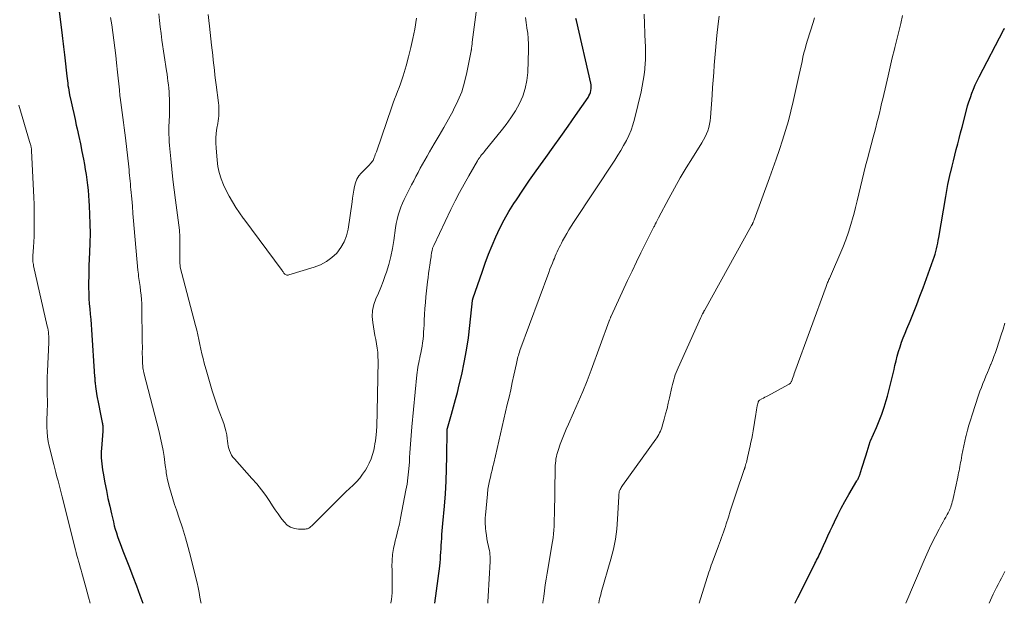
# Model space of a CAD drawing. Units: feet. Extents: x 1945000 to 1950031, y 510000 to 515000.
# Drawn here: x 1945679 to 1945845, y 510000 to 510098 of the extents above; entities that cross this region are included whole.
import ezdxf

# ---------------------------------------------------------------- set-up
doc = ezdxf.new("R2010")
doc.units = ezdxf.units.FT
doc.header["$LTSCALE"] = 100
doc.header["$MEASUREMENT"] = 0
doc.layers.add('CONTOUR INDEX', color=32, linetype='Continuous', lineweight=25)
doc.layers.add('CONTOUR INTERMEDIATE', color=40, linetype='Continuous', lineweight=15)

msp = doc.modelspace()

# ---------------------------------------------------------------- linework, layer by layer
at = {"layer": 'CONTOUR INDEX', "flags": 128}
for points, elevation in [([(1945685.69, 510099.61), (1945686.21, 510095.5), (1945686.27, 510095.04), (1945686.32, 510094.57), (1945686.38, 510094.11), (1945686.44, 510093.64), (1945686.5, 510093.18), (1945686.55, 510092.71), (1945686.6, 510092.25), (1945686.66, 510091.78), (1945686.98, 510088.67), (1945687.03, 510088.28), (1945687.07, 510087.88), (1945687.13, 510087.49), (1945687.18, 510087.09), (1945687.24, 510086.7), (1945687.31, 510086.31), (1945687.38, 510085.91), (1945687.46, 510085.52), (1945687.72, 510084.34), (1945687.93, 510083.36), (1945688.15, 510082.38), (1945688.37, 510081.4), (1945688.58, 510080.41), (1945688.72, 510079.83), (1945689, 510078.55), (1945689.27, 510077.27), (1945689.52, 510075.99), (1945689.77, 510074.71), (1945689.93, 510073.84), (1945690.09, 510072.97), (1945690.23, 510072.11), (1945690.35, 510071.23), (1945690.47, 510070.36), (1945690.56, 510069.48), (1945690.65, 510068.61), (1945690.71, 510067.73), (1945690.76, 510066.85), (1945690.82, 510065.41), (1945690.87, 510063.82), (1945690.89, 510062.22), (1945690.86, 510060.62), (1945690.81, 510059.02), (1945690.71, 510056.81), (1945690.68, 510055.89), (1945690.66, 510054.97), (1945690.65, 510054.05), (1945690.65, 510053.13), (1945690.65, 510053.05), (1945690.68, 510052.17), (1945690.71, 510051.28), (1945690.77, 510050.4), (1945690.85, 510049.52), (1945690.93, 510048.64), (1945691.01, 510047.76), (1945691.08, 510046.88), (1945691.14, 510046), (1945691.66, 510038.13), (1945691.67, 510037.99), (1945691.68, 510037.85), (1945691.69, 510037.72), (1945691.7, 510037.58), (1945691.71, 510037.44), (1945691.72, 510037.3), (1945691.73, 510037.17), (1945691.75, 510037.03), (1945691.81, 510036.5), (1945691.86, 510036.1), (1945691.92, 510035.7), (1945691.98, 510035.3), (1945692.05, 510034.9), (1945692.3, 510033.55), (1945692.41, 510032.97), (1945692.52, 510032.39), (1945692.64, 510031.81), (1945692.76, 510031.23), (1945692.94, 510030.44), (1945692.97, 510030.26), (1945693, 510030.08), (1945693.03, 510029.89), (1945693.04, 510029.71), (1945693.05, 510029.53), (1945693.05, 510029.34), (1945693.05, 510029.16), (1945693.04, 510028.98), (1945692.82, 510026.05), (1945692.79, 510025.53), (1945692.78, 510025.01), (1945692.79, 510024.5), (1945692.82, 510023.98), (1945692.87, 510023.46), (1945692.93, 510022.94), (1945693, 510022.43), (1945693.09, 510021.91), (1945693.39, 510020.28), (1945693.64, 510018.96), (1945693.91, 510017.65), (1945694.2, 510016.35), (1945694.49, 510015.04), (1945694.82, 510013.68), (1945694.97, 510013.06), (1945695.14, 510012.45), (1945695.32, 510011.84), (1945695.51, 510011.23), (1945695.72, 510010.63), (1945695.94, 510010.04), (1945696.16, 510009.44), (1945696.39, 510008.85), (1945697.51, 510006.05), (1945698.12, 510004.5), (1945698.71, 510002.95), (1945699.27, 510001.39), (1945699.75, 510000)], 940), ([(1945748.94, 510000), (1945749.74, 510006.27), (1945749.8, 510006.84), (1945749.86, 510007.42), (1945749.9, 510008), (1945749.94, 510008.58), (1945749.97, 510009.17), (1945750, 510009.75), (1945750.04, 510010.33), (1945750.08, 510010.91), (1945750.08, 510010.97), (1945750.12, 510011.58), (1945750.17, 510012.19), (1945750.22, 510012.8), (1945750.28, 510013.41), (1945750.55, 510016.35), (1945750.71, 510018.43), (1945750.84, 510020.52), (1945750.91, 510022.61), (1945750.95, 510024.7), (1945750.97, 510029.06), (1945750.97, 510029.13), (1945750.99, 510029.25), (1945751, 510029.31), (1945751.01, 510029.37), (1945751.03, 510029.42), (1945751.04, 510029.48), (1945751.73, 510031.81), (1945752.08, 510033.03), (1945752.41, 510034.26), (1945752.73, 510035.49), (1945753.03, 510036.73), (1945753.44, 510038.48), (1945753.87, 510040.53), (1945754.26, 510042.59), (1945754.57, 510044.67), (1945754.83, 510046.75), (1945755.28, 510050.93), (1945755.28, 510051.02), (1945755.3, 510051.14), (1945755.32, 510051.2), (1945755.33, 510051.25), (1945755.35, 510051.31), (1945755.37, 510051.37), (1945756.87, 510055.72), (1945757.41, 510057.22), (1945757.97, 510058.71), (1945758.58, 510060.19), (1945759.2, 510061.66), (1945759.88, 510063.1), (1945760.61, 510064.52), (1945761.4, 510065.9), (1945762.24, 510067.26), (1945762.65, 510067.89), (1945763.74, 510069.53), (1945764.84, 510071.16), (1945765.98, 510072.78), (1945767.13, 510074.38), (1945767.58, 510075), (1945768.86, 510076.75), (1945770.12, 510078.51), (1945771.36, 510080.28), (1945772.6, 510082.06), (1945774.7, 510085.1), (1945774.86, 510085.37), (1945775, 510085.65), (1945775.1, 510085.95), (1945775.18, 510086.26), (1945775.22, 510086.58), (1945775.24, 510086.89), (1945775.21, 510087.21), (1945775.16, 510087.52), (1945772.76, 510098.02), (1945772.67, 510098.41)], 940), ([(1945833.47, 510060.11), (1945833.57, 510060.58), (1945833.66, 510061.05), (1945833.75, 510061.53), (1945834.92, 510068.44), (1945835.1, 510069.45), (1945835.29, 510070.46), (1945835.5, 510071.46), (1945835.73, 510072.46), (1945835.75, 510072.57), (1945835.97, 510073.52), (1945836.2, 510074.46), (1945836.44, 510075.4), (1945836.68, 510076.34), (1945836.93, 510077.28), (1945837.18, 510078.22), (1945837.42, 510079.16), (1945837.67, 510080.1), (1945838.4, 510082.95), (1945838.6, 510083.67), (1945838.82, 510084.39), (1945839.05, 510085.11), (1945839.3, 510085.81), (1945839.57, 510086.51), (1945839.86, 510087.21), (1945840.18, 510087.89), (1945840.51, 510088.56), (1945844.63, 510096.43), (1945844.72, 510096.59), (1945844.8, 510096.76)], 960), ([(1945809.56, 510000), (1945809.58, 510000.06), (1945810.02, 510000.97), (1945812.75, 510006.41), (1945812.89, 510006.69), (1945813.04, 510006.98), (1945813.18, 510007.27), (1945813.33, 510007.56), (1945813.47, 510007.84), (1945813.61, 510008.13), (1945813.75, 510008.42), (1945813.88, 510008.72), (1945814.35, 510009.75), (1945814.71, 510010.56), (1945815.08, 510011.36), (1945815.45, 510012.17), (1945815.83, 510012.97), (1945816.17, 510013.71), (1945816.74, 510014.87), (1945817.33, 510016.02), (1945817.95, 510017.15), (1945818.59, 510018.28), (1945819.95, 510020.59), (1945820.03, 510020.71), (1945820.1, 510020.83), (1945820.16, 510020.96), (1945820.23, 510021.09), (1945820.29, 510021.21), (1945820.35, 510021.34), (1945820.4, 510021.48), (1945820.45, 510021.61), (1945820.81, 510022.73), (1945821.03, 510023.43), (1945821.25, 510024.12), (1945821.47, 510024.82), (1945821.68, 510025.52), (1945822.18, 510027.21), (1945822.22, 510027.32), (1945823.24, 510029.57), (1945823.71, 510030.69), (1945824.15, 510031.82), (1945824.54, 510032.98), (1945824.89, 510034.14), (1945825.1, 510034.87), (1945825.4, 510035.99), (1945825.69, 510037.1), (1945825.96, 510038.22), (1945826.22, 510039.35), (1945826.36, 510040.01), (1945826.55, 510040.8), (1945826.76, 510041.59), (1945826.98, 510042.37), (1945827.23, 510043.15), (1945827.49, 510043.92), (1945827.77, 510044.68), (1945828.07, 510045.44), (1945828.37, 510046.19), (1945828.9, 510047.46), (1945829.47, 510048.85), (1945830.03, 510050.25), (1945830.56, 510051.65), (1945831.09, 510053.06), (1945832.81, 510057.8), (1945832.96, 510058.25), (1945833.11, 510058.71), (1945833.24, 510059.17), (1945833.36, 510059.64), (1945833.47, 510060.11)], 960)]:
    msp.add_lwpolyline(points, dxfattribs=dict(at, elevation=elevation))
at = {"layer": 'CONTOUR INTERMEDIATE', "flags": 128}
for points, elevation in [([(1945702.48, 510099.17), (1945702.58, 510098.07), (1945702.7, 510096.96), (1945702.84, 510095.86), (1945703, 510094.76), (1945703.77, 510089.6), (1945703.85, 510089.01), (1945703.93, 510088.42), (1945704.01, 510087.83), (1945704.09, 510087.24), (1945704.15, 510086.65), (1945704.2, 510086.06), (1945704.23, 510085.46), (1945704.24, 510084.87), (1945704.26, 510082.67), (1945704.26, 510082.36), (1945704.25, 510082.05), (1945704.24, 510081.73), (1945704.22, 510081.42), (1945704.2, 510081.11), (1945704.18, 510080.8), (1945704.17, 510080.49), (1945704.17, 510080.17), (1945704.16, 510079.53), (1945704.17, 510078.9), (1945704.19, 510078.27), (1945704.23, 510077.64), (1945704.28, 510077.01), (1945704.49, 510074.77), (1945704.67, 510073.03), (1945704.85, 510071.28), (1945705.06, 510069.54), (1945705.27, 510067.8), (1945705.92, 510062.76), (1945705.93, 510062.63), (1945705.95, 510062.51), (1945705.96, 510062.39), (1945705.97, 510062.26), (1945705.99, 510062.14), (1945705.99, 510062.02), (1945706, 510061.89), (1945706, 510061.77), (1945705.98, 510058.93), (1945705.98, 510058.54), (1945705.99, 510058.15), (1945706, 510057.76), (1945706.02, 510057.37), (1945706.05, 510056.64), (1945706.05, 510056.62), (1945706.06, 510056.6), (1945706.06, 510056.57), (1945706.07, 510056.55), (1945708.64, 510046.72), (1945708.84, 510045.93), (1945709.03, 510045.15), (1945709.21, 510044.36), (1945709.38, 510043.56), (1945709.55, 510042.77), (1945709.72, 510041.98), (1945709.92, 510041.19), (1945710.12, 510040.41), (1945710.54, 510038.86), (1945710.97, 510037.31), (1945711.44, 510035.77), (1945711.95, 510034.24), (1945712.48, 510032.72), (1945713.4, 510030.22), (1945713.6, 510029.61), (1945713.76, 510028.99), (1945713.89, 510028.36), (1945713.98, 510027.73), (1945714.03, 510027.27), (1945714.09, 510026.86), (1945714.16, 510026.46), (1945714.26, 510026.07), (1945714.38, 510025.68), (1945714.53, 510025.3), (1945714.71, 510024.94), (1945714.94, 510024.61), (1945715.19, 510024.29), (1945718.14, 510021.01), (1945718.95, 510020.07), (1945719.72, 510019.11), (1945720.45, 510018.12), (1945721.15, 510017.1), (1945721.62, 510016.39), (1945722.07, 510015.72), (1945722.53, 510015.05), (1945723.01, 510014.4), (1945723.49, 510013.75), (1945723.55, 510013.68), (1945724.06, 510013.17), (1945724.63, 510012.79), (1945725.29, 510012.57), (1945726, 510012.47), (1945727.08, 510012.48), (1945727.29, 510012.5), (1945727.5, 510012.55), (1945727.69, 510012.65), (1945727.88, 510012.77), (1945728.05, 510012.91), (1945728.22, 510013.06), (1945728.38, 510013.21), (1945728.54, 510013.37), (1945732.76, 510017.57), (1945733.35, 510018.15), (1945733.95, 510018.73), (1945734.55, 510019.3), (1945735.16, 510019.87), (1945735.74, 510020.45), (1945736.28, 510021.07), (1945736.77, 510021.72), (1945737.23, 510022.41), (1945737.51, 510022.88), (1945737.88, 510023.57), (1945738.2, 510024.28), (1945738.45, 510025.02), (1945738.64, 510025.78), (1945738.76, 510026.37), (1945738.85, 510026.85), (1945738.93, 510027.34), (1945738.99, 510027.83), (1945739.04, 510028.32), (1945739.08, 510028.97), (1945739.14, 510029.78), (1945739.18, 510030.6), (1945739.21, 510031.41), (1945739.23, 510032.23), (1945739.36, 510040.79), (1945739.34, 510041.51), (1945739.31, 510042.23), (1945739.22, 510042.94), (1945739.11, 510043.66), (1945738.98, 510044.36), (1945738.85, 510045.07), (1945738.72, 510045.78), (1945738.59, 510046.49), (1945738.46, 510047.22), (1945738.38, 510048.25), (1945738.42, 510049.26), (1945738.64, 510050.24), (1945739, 510051.21), (1945739.43, 510052.17), (1945739.85, 510053.14), (1945740.22, 510054.13), (1945740.58, 510055.13), (1945740.78, 510055.72), (1945741.18, 510057.02), (1945741.52, 510058.34), (1945741.8, 510059.68), (1945742.02, 510061.02), (1945742.31, 510063.19), (1945742.43, 510063.9), (1945742.57, 510064.59), (1945742.75, 510065.28), (1945742.96, 510065.96), (1945743.2, 510066.63), (1945743.46, 510067.29), (1945743.76, 510067.94), (1945744.07, 510068.58), (1945745.02, 510070.39), (1945745.39, 510071.09), (1945745.75, 510071.79), (1945746.11, 510072.48), (1945746.48, 510073.18), (1945746.85, 510073.88), (1945747.22, 510074.57), (1945747.61, 510075.25), (1945748.01, 510075.93), (1945748.83, 510077.32), (1945749.63, 510078.69), (1945750.43, 510080.07), (1945751.21, 510081.46), (1945751.98, 510082.85), (1945752.07, 510083.02), (1945752.8, 510084.52), (1945753.44, 510086.06), (1945753.93, 510087.66), (1945754.33, 510089.29), (1945755.04, 510092.96), (1945755.05, 510093.02), (1945755.06, 510093.08), (1945755.07, 510093.13), (1945755.07, 510093.19), (1945755.08, 510093.25), (1945755.08, 510093.3), (1945755.09, 510093.36), (1945755.1, 510093.42), (1945755.13, 510093.66), (1945755.15, 510093.84), (1945755.18, 510094.02), (1945755.2, 510094.2), (1945755.22, 510094.38), (1945756, 510100.27)], 932), ([(1945694.34, 510098.57), (1945694.53, 510097.3), (1945694.72, 510096.02), (1945694.89, 510094.74), (1945695.06, 510093.46), (1945695.21, 510092.18), (1945695.35, 510090.9), (1945695.5, 510089.36), (1945695.61, 510088.36), (1945695.71, 510087.37), (1945695.82, 510086.38), (1945695.93, 510085.39), (1945695.96, 510085.11), (1945696.06, 510084.26), (1945696.17, 510083.41), (1945696.28, 510082.56), (1945696.4, 510081.71), (1945696.52, 510080.86), (1945696.63, 510080.01), (1945696.74, 510079.15), (1945696.84, 510078.3), (1945697.4, 510073.41), (1945697.45, 510072.93), (1945697.5, 510072.46), (1945697.55, 510071.98), (1945697.59, 510071.5), (1945697.64, 510071.03), (1945697.68, 510070.55), (1945697.72, 510070.07), (1945697.76, 510069.59), (1945697.9, 510068.06), (1945698.01, 510066.81), (1945698.12, 510065.57), (1945698.23, 510064.32), (1945698.34, 510063.07), (1945698.95, 510056.04), (1945698.98, 510055.69), (1945699.02, 510055.35), (1945699.06, 510055), (1945699.11, 510054.66), (1945699.16, 510054.32), (1945699.21, 510053.98), (1945699.26, 510053.63), (1945699.31, 510053.29), (1945699.41, 510052.55), (1945699.49, 510051.84), (1945699.56, 510051.13), (1945699.6, 510050.41), (1945699.63, 510049.7), (1945699.69, 510044.22), (1945699.69, 510043.76), (1945699.7, 510043.29), (1945699.7, 510042.83), (1945699.69, 510042.37), (1945699.69, 510041.91), (1945699.7, 510041.45), (1945699.72, 510040.99), (1945699.74, 510040.52), (1945699.78, 510039.79), (1945699.79, 510039.66), (1945699.8, 510039.53), (1945699.82, 510039.4), (1945699.84, 510039.27), (1945699.87, 510039.14), (1945699.89, 510039.01), (1945699.92, 510038.88), (1945699.95, 510038.76), (1945702.52, 510028.83), (1945702.77, 510027.8), (1945702.99, 510026.77), (1945703.18, 510025.73), (1945703.35, 510024.68), (1945703.56, 510023.19), (1945703.6, 510022.89), (1945703.64, 510022.58), (1945703.68, 510022.28), (1945703.71, 510021.97), (1945703.75, 510021.66), (1945703.8, 510021.36), (1945703.87, 510021.06), (1945703.94, 510020.76), (1945704.29, 510019.46), (1945704.55, 510018.52), (1945704.83, 510017.58), (1945705.12, 510016.64), (1945705.43, 510015.71), (1945705.91, 510014.31), (1945706.45, 510012.67), (1945706.96, 510011.03), (1945707.42, 510009.37), (1945707.86, 510007.7), (1945708.71, 510004.26), (1945708.9, 510003.46), (1945709.08, 510002.65), (1945709.24, 510001.83), (1945709.39, 510001.01), (1945709.54, 510000.2), (1945709.59, 510000)], 936), ([(1945710.78, 510099.05), (1945710.88, 510098.07), (1945710.99, 510097.08), (1945711.35, 510093.89), (1945711.44, 510093.05), (1945711.53, 510092.21), (1945711.63, 510091.38), (1945711.72, 510090.54), (1945711.82, 510089.7), (1945711.92, 510088.87), (1945712.03, 510088.03), (1945712.13, 510087.2), (1945712.52, 510084.2), (1945712.56, 510083.77), (1945712.59, 510083.33), (1945712.59, 510082.89), (1945712.58, 510082.45), (1945712.55, 510082.01), (1945712.51, 510081.58), (1945712.45, 510081.14), (1945712.39, 510080.7), (1945712.25, 510079.92), (1945712.14, 510079.09), (1945712.08, 510078.26), (1945712.07, 510077.43), (1945712.11, 510076.6), (1945712.27, 510074.57), (1945712.41, 510073.5), (1945712.62, 510072.45), (1945712.95, 510071.42), (1945713.34, 510070.41), (1945713.81, 510069.43), (1945714.31, 510068.47), (1945714.87, 510067.53), (1945715.45, 510066.61), (1945716.68, 510064.78), (1945716.75, 510064.68), (1945723.23, 510055.96), (1945723.31, 510055.86), (1945723.38, 510055.75), (1945723.46, 510055.65), (1945723.53, 510055.55), (1945723.61, 510055.45), (1945723.7, 510055.37), (1945723.8, 510055.3), (1945723.9, 510055.25), (1945724.02, 510055.22), (1945724.13, 510055.21), (1945724.25, 510055.21), (1945724.37, 510055.24), (1945728.63, 510056.54), (1945729.69, 510056.96), (1945730.69, 510057.48), (1945731.59, 510058.16), (1945732.42, 510058.93), (1945733.11, 510059.83), (1945733.68, 510060.79), (1945734.06, 510061.84), (1945734.32, 510062.94), (1945734.99, 510067.52), (1945735.08, 510068.17), (1945735.18, 510068.83), (1945735.29, 510069.48), (1945735.4, 510070.14), (1945735.56, 510070.76), (1945735.8, 510071.35), (1945736.13, 510071.89), (1945736.54, 510072.39), (1945737.96, 510073.84), (1945738.04, 510073.93), (1945738.11, 510074.01), (1945738.19, 510074.09), (1945738.27, 510074.17), (1945738.4, 510074.32), (1945738.48, 510074.44), (1945738.52, 510074.51), (1945738.71, 510074.99), (1945738.81, 510075.24), (1945738.9, 510075.48), (1945738.99, 510075.73), (1945739.08, 510075.97), (1945741.68, 510083.51), (1945741.91, 510084.17), (1945742.15, 510084.82), (1945742.4, 510085.47), (1945742.66, 510086.12), (1945742.92, 510086.76), (1945743.16, 510087.41), (1945743.38, 510088.07), (1945743.59, 510088.74), (1945744.09, 510090.44), (1945744.51, 510091.96), (1945744.9, 510093.5), (1945745.24, 510095.04), (1945745.53, 510096.6), (1945745.85, 510098.42)], 928), ([(1945741.52, 510000), (1945741.54, 510000.09), (1945741.63, 510000.64), (1945741.69, 510001.19), (1945741.73, 510001.74), (1945741.74, 510002.3), (1945741.75, 510002.68), (1945741.75, 510003.43), (1945741.74, 510004.18), (1945741.73, 510004.93), (1945741.72, 510005.68), (1945741.71, 510006.21), (1945741.73, 510007.22), (1945741.81, 510008.22), (1945741.97, 510009.21), (1945742.19, 510010.2), (1945742.21, 510010.26), (1945742.47, 510011.27), (1945742.72, 510012.29), (1945742.95, 510013.31), (1945743.16, 510014.34), (1945744.06, 510019.03), (1945744.24, 510020.06), (1945744.39, 510021.1), (1945744.5, 510022.14), (1945744.59, 510023.19), (1945744.63, 510023.82), (1945744.67, 510024.55), (1945744.72, 510025.29), (1945744.77, 510026.02), (1945744.82, 510026.76), (1945744.87, 510027.49), (1945744.92, 510028.22), (1945744.99, 510028.96), (1945745.05, 510029.69), (1945745.89, 510038.44), (1945745.94, 510038.85), (1945745.99, 510039.26), (1945746.05, 510039.66), (1945746.12, 510040.07), (1945746.2, 510040.47), (1945746.28, 510040.87), (1945746.37, 510041.27), (1945746.46, 510041.67), (1945746.55, 510042.09), (1945746.68, 510042.67), (1945746.79, 510043.26), (1945746.87, 510043.84), (1945746.94, 510044.43), (1945746.99, 510045.03), (1945747.03, 510045.62), (1945747.07, 510046.21), (1945747.1, 510046.81), (1945747.14, 510047.61), (1945747.19, 510048.6), (1945747.25, 510049.59), (1945747.34, 510050.59), (1945747.43, 510051.58), (1945747.7, 510054.08), (1945747.78, 510054.79), (1945747.87, 510055.49), (1945747.96, 510056.2), (1945748.06, 510056.9), (1945748.19, 510057.72), (1945748.23, 510058.01), (1945748.28, 510058.3), (1945748.33, 510058.59), (1945748.37, 510058.88), (1945748.43, 510059.19), (1945748.45, 510059.33), (1945748.48, 510059.46), (1945748.51, 510059.59), (1945748.55, 510059.72), (1945748.59, 510059.84), (1945748.63, 510059.97), (1945748.68, 510060.09), (1945748.74, 510060.21), (1945751.64, 510066.25), (1945752.35, 510067.68), (1945753.08, 510069.1), (1945753.84, 510070.5), (1945754.62, 510071.89), (1945756.11, 510074.45), (1945756.17, 510074.55), (1945756.23, 510074.64), (1945756.29, 510074.74), (1945756.35, 510074.83), (1945756.42, 510074.93), (1945756.49, 510075.02), (1945756.55, 510075.11), (1945756.62, 510075.2), (1945756.79, 510075.42), (1945756.95, 510075.62), (1945757.1, 510075.81), (1945757.26, 510076.01), (1945757.42, 510076.2), (1945760.09, 510079.46), (1945760.94, 510080.56), (1945761.74, 510081.69), (1945762.47, 510082.87), (1945763.16, 510084.08), (1945763.72, 510085.33), (1945764.15, 510086.62), (1945764.41, 510087.96), (1945764.55, 510089.32), (1945764.66, 510093.19), (1945764.67, 510094.09), (1945764.63, 510094.99), (1945764.55, 510095.89), (1945764.43, 510096.78), (1945764.42, 510096.82), (1945764.3, 510097.69), (1945764.2, 510098.57)], 936), ([(1945757.84, 510000), (1945757.86, 510000.23), (1945757.92, 510001.19), (1945758.22, 510007.02), (1945758.23, 510007.25), (1945758.23, 510007.47), (1945758.23, 510007.7), (1945758.22, 510007.92), (1945758.2, 510008.15), (1945758.18, 510008.37), (1945758.15, 510008.59), (1945758.11, 510008.81), (1945757.8, 510010.27), (1945757.69, 510010.87), (1945757.59, 510011.46), (1945757.51, 510012.06), (1945757.46, 510012.66), (1945757.44, 510012.89), (1945757.41, 510013.38), (1945757.4, 510013.87), (1945757.42, 510014.36), (1945757.45, 510014.85), (1945757.76, 510018.36), (1945757.79, 510018.64), (1945757.82, 510018.92), (1945757.86, 510019.2), (1945757.91, 510019.48), (1945757.96, 510019.76), (1945758.01, 510020.03), (1945758.07, 510020.31), (1945758.13, 510020.58), (1945758.28, 510021.22), (1945758.42, 510021.81), (1945758.56, 510022.4), (1945758.7, 510022.99), (1945758.84, 510023.59), (1945761.12, 510033.44), (1945761.41, 510034.68), (1945761.69, 510035.92), (1945761.96, 510037.16), (1945762.23, 510038.4), (1945762.64, 510040.33), (1945762.7, 510040.61), (1945762.76, 510040.89), (1945762.83, 510041.16), (1945762.9, 510041.44), (1945762.98, 510041.71), (1945763.06, 510041.98), (1945763.15, 510042.25), (1945763.24, 510042.52), (1945768.09, 510055.67), (1945768.29, 510056.19), (1945768.49, 510056.72), (1945768.7, 510057.23), (1945768.92, 510057.75), (1945769.04, 510058.03), (1945769.2, 510058.41), (1945769.36, 510058.78), (1945769.53, 510059.14), (1945769.7, 510059.51), (1945769.87, 510059.88), (1945770.05, 510060.24), (1945770.24, 510060.6), (1945770.43, 510060.96), (1945770.75, 510061.55), (1945771.12, 510062.19), (1945771.49, 510062.83), (1945771.88, 510063.46), (1945772.28, 510064.09), (1945779.19, 510074.56), (1945779.71, 510075.37), (1945780.21, 510076.19), (1945780.7, 510077.02), (1945781.16, 510077.86), (1945781.58, 510078.72), (1945781.96, 510079.59), (1945782.27, 510080.5), (1945782.53, 510081.42), (1945783.64, 510086.07), (1945783.84, 510087.01), (1945784.01, 510087.95), (1945784.14, 510088.9), (1945784.24, 510089.85), (1945784.32, 510090.92), (1945784.35, 510091.34), (1945784.36, 510091.77), (1945784.37, 510092.19), (1945784.37, 510092.62), (1945784.37, 510093.04), (1945784.36, 510093.47), (1945784.35, 510093.89), (1945784.34, 510094.31), (1945784.18, 510099.1)], 944), ([(1945767.09, 510000), (1945767.11, 510000.13), (1945767.24, 510001.12), (1945767.37, 510002.1), (1945767.51, 510003.09), (1945767.66, 510004.07), (1945767.82, 510005.06), (1945767.98, 510006.04), (1945768.64, 510009.76), (1945768.74, 510010.39), (1945768.83, 510011.03), (1945768.89, 510011.67), (1945768.94, 510012.31), (1945768.98, 510012.95), (1945769.01, 510013.59), (1945769.03, 510014.23), (1945769.04, 510014.87), (1945769.19, 510022.84), (1945769.2, 510023.21), (1945769.22, 510023.58), (1945769.26, 510023.94), (1945769.31, 510024.31), (1945769.38, 510024.67), (1945769.46, 510025.03), (1945769.56, 510025.38), (1945769.67, 510025.73), (1945770.03, 510026.77), (1945770.34, 510027.63), (1945770.67, 510028.48), (1945771.03, 510029.32), (1945771.4, 510030.16), (1945772.26, 510032.04), (1945773.06, 510033.81), (1945773.82, 510035.61), (1945774.54, 510037.41), (1945775.24, 510039.23), (1945778.28, 510047.54), (1945778.29, 510047.56), (1945778.3, 510047.58), (1945778.31, 510047.61), (1945778.32, 510047.63), (1945778.35, 510047.72), (1945778.35, 510047.74), (1945778.36, 510047.77), (1945778.37, 510047.79), (1945778.38, 510047.81), (1945778.43, 510047.94), (1945778.47, 510048.03), (1945778.5, 510048.12), (1945778.54, 510048.2), (1945778.58, 510048.29), (1945781.37, 510054.29), (1945782.11, 510055.86), (1945782.85, 510057.42), (1945783.62, 510058.97), (1945784.39, 510060.52), (1945785.8, 510063.32), (1945785.88, 510063.46), (1945785.95, 510063.61), (1945786.03, 510063.76), (1945786.1, 510063.9), (1945786.14, 510063.98), (1945786.2, 510064.09), (1945786.25, 510064.19), (1945786.31, 510064.3), (1945786.36, 510064.41), (1945786.41, 510064.52), (1945786.47, 510064.63), (1945786.53, 510064.74), (1945786.58, 510064.85), (1945788.32, 510068.12), (1945789.26, 510069.85), (1945790.23, 510071.57), (1945791.24, 510073.26), (1945792.27, 510074.94), (1945793.86, 510077.46), (1945794.15, 510077.95), (1945794.41, 510078.45), (1945794.64, 510078.96), (1945794.85, 510079.48), (1945795.02, 510080.03), (1945795.16, 510080.58), (1945795.25, 510081.14), (1945795.32, 510081.7), (1945795.59, 510085.51), (1945795.68, 510086.77), (1945795.77, 510088.02), (1945795.86, 510089.27), (1945795.94, 510090.52), (1945796.04, 510091.77), (1945796.14, 510093.02), (1945796.26, 510094.27), (1945796.39, 510095.52), (1945796.61, 510097.51), (1945796.78, 510098.76)], 948), ([(1945776.5, 510000), (1945776.51, 510000.07), (1945776.58, 510000.42), (1945776.66, 510000.76), (1945776.75, 510001.11), (1945776.84, 510001.45), (1945776.93, 510001.79), (1945778.55, 510007.42), (1945778.97, 510009.08), (1945779.31, 510010.77), (1945779.53, 510012.47), (1945779.68, 510014.18), (1945779.88, 510017.99), (1945779.88, 510018.13), (1945779.89, 510018.27), (1945779.91, 510018.41), (1945779.92, 510018.55), (1945779.92, 510018.6), (1945779.94, 510018.71), (1945779.97, 510018.82), (1945780.01, 510018.93), (1945780.05, 510019.03), (1945780.12, 510019.16), (1945780.2, 510019.32), (1945780.3, 510019.48), (1945780.4, 510019.64), (1945780.5, 510019.79), (1945786.13, 510027.6), (1945786.3, 510027.85), (1945786.47, 510028.11), (1945786.62, 510028.38), (1945786.76, 510028.65), (1945786.89, 510028.94), (1945787, 510029.22), (1945787.1, 510029.51), (1945787.19, 510029.8), (1945787.53, 510031), (1945787.77, 510031.89), (1945788, 510032.79), (1945788.22, 510033.69), (1945788.43, 510034.59), (1945788.82, 510036.38), (1945788.91, 510036.8), (1945789.02, 510037.21), (1945789.13, 510037.62), (1945789.25, 510038.03), (1945789.38, 510038.43), (1945789.53, 510038.83), (1945789.68, 510039.23), (1945789.85, 510039.62), (1945793.7, 510048.07), (1945793.76, 510048.19), (1945793.81, 510048.32), (1945793.87, 510048.45), (1945793.93, 510048.57), (1945793.98, 510048.68), (1945794.02, 510048.75), (1945794.06, 510048.83), (1945794.09, 510048.9), (1945794.13, 510048.97), (1945794.17, 510049.04), (1945794.21, 510049.12), (1945794.25, 510049.19), (1945794.29, 510049.26), (1945802.24, 510063.57), (1945802.27, 510063.63), (1945802.3, 510063.69), (1945802.34, 510063.75), (1945802.37, 510063.81), (1945802.4, 510063.87), (1945802.43, 510063.93), (1945802.45, 510063.99), (1945802.48, 510064.05), (1945802.51, 510064.12), (1945802.55, 510064.22), (1945802.59, 510064.32), (1945802.63, 510064.42), (1945802.67, 510064.52), (1945805.24, 510071.55), (1945805.81, 510073.14), (1945806.38, 510074.73), (1945806.92, 510076.33), (1945807.45, 510077.93), (1945807.95, 510079.54), (1945808.42, 510081.16), (1945808.85, 510082.79), (1945809.24, 510084.43), (1945810.25, 510088.96), (1945810.41, 510089.68), (1945810.57, 510090.4), (1945810.73, 510091.13), (1945810.88, 510091.85), (1945811.05, 510092.58), (1945811.23, 510093.3), (1945811.43, 510094.01), (1945811.64, 510094.72), (1945812.58, 510097.72), (1945812.83, 510098.52)], 952), ([(1945793.43, 510000), (1945795.06, 510005.25), (1945795.18, 510005.64), (1945795.31, 510006.02), (1945795.45, 510006.41), (1945795.58, 510006.79), (1945796.66, 510009.65), (1945796.83, 510010.12), (1945797, 510010.58), (1945797.18, 510011.05), (1945797.34, 510011.51), (1945797.51, 510011.98), (1945797.67, 510012.45), (1945797.83, 510012.92), (1945797.98, 510013.39), (1945798.32, 510014.48), (1945798.64, 510015.49), (1945798.97, 510016.5), (1945799.31, 510017.51), (1945799.65, 510018.52), (1945801.01, 510022.53), (1945801.03, 510022.59), (1945801.05, 510022.65), (1945801.07, 510022.71), (1945801.09, 510022.77), (1945801.11, 510022.83), (1945801.13, 510022.89), (1945801.14, 510022.95), (1945801.16, 510023.01), (1945801.28, 510023.44), (1945801.35, 510023.71), (1945801.43, 510023.98), (1945801.49, 510024.26), (1945801.56, 510024.54), (1945801.99, 510026.48), (1945802.13, 510027.1), (1945802.26, 510027.73), (1945802.38, 510028.36), (1945802.49, 510028.99), (1945802.95, 510031.81), (1945803.01, 510032.16), (1945803.08, 510032.52), (1945803.14, 510032.87), (1945803.2, 510033.22), (1945803.32, 510033.8), (1945803.33, 510033.86), (1945803.35, 510033.91), (1945803.37, 510033.96), (1945803.4, 510034.01), (1945803.44, 510034.06), (1945803.48, 510034.1), (1945803.53, 510034.13), (1945803.57, 510034.17), (1945803.97, 510034.38), (1945804.22, 510034.52), (1945804.47, 510034.66), (1945804.72, 510034.79), (1945804.97, 510034.93), (1945808.45, 510036.79), (1945808.54, 510036.84), (1945808.63, 510036.9), (1945808.71, 510036.98), (1945808.78, 510037.05), (1945808.85, 510037.14), (1945808.9, 510037.23), (1945808.95, 510037.33), (1945808.99, 510037.43), (1945809.12, 510037.8), (1945809.22, 510038.09), (1945809.32, 510038.39), (1945809.42, 510038.68), (1945809.53, 510038.96), (1945814.76, 510053.29), (1945814.82, 510053.46), (1945814.89, 510053.63), (1945814.96, 510053.8), (1945815.03, 510053.96), (1945815.1, 510054.13), (1945815.18, 510054.3), (1945815.25, 510054.46), (1945815.32, 510054.63), (1945817.57, 510059.87), (1945818.08, 510061.14), (1945818.55, 510062.43), (1945818.96, 510063.74), (1945819.33, 510065.06), (1945819.42, 510065.39), (1945819.71, 510066.56), (1945820, 510067.73), (1945820.29, 510068.91), (1945820.56, 510070.08), (1945820.84, 510071.26), (1945821.13, 510072.43), (1945821.43, 510073.6), (1945821.73, 510074.77), (1945822.72, 510078.43), (1945822.93, 510079.23), (1945823.14, 510080.03), (1945823.34, 510080.84), (1945823.54, 510081.64), (1945823.74, 510082.45), (1945823.93, 510083.25), (1945824.12, 510084.06), (1945824.31, 510084.87), (1945824.86, 510087.27), (1945825.2, 510088.76), (1945825.55, 510090.25), (1945825.91, 510091.74), (1945826.27, 510093.22), (1945826.34, 510093.52), (1945826.67, 510094.86), (1945827, 510096.2), (1945827.33, 510097.53), (1945827.66, 510098.87)], 956), ([(1945678.9, 510083.81), (1945680.72, 510077.71), (1945680.77, 510077.54), (1945680.82, 510077.38), (1945680.86, 510077.21), (1945680.9, 510077.05), (1945680.94, 510076.89), (1945680.96, 510076.8), (1945680.98, 510076.71), (1945681, 510076.62), (1945681.01, 510076.53), (1945681.03, 510076.44), (1945681.04, 510076.35), (1945681.04, 510076.26), (1945681.05, 510076.17), (1945681.42, 510068.26), (1945681.46, 510067.17), (1945681.49, 510066.08), (1945681.51, 510064.99), (1945681.51, 510063.9), (1945681.51, 510063.57), (1945681.49, 510062.65), (1945681.46, 510061.73), (1945681.42, 510060.81), (1945681.36, 510059.89), (1945681.26, 510058.46), (1945681.25, 510058.25), (1945681.24, 510058.04), (1945681.25, 510057.84), (1945681.26, 510057.63), (1945681.28, 510057.42), (1945681.31, 510057.21), (1945681.35, 510057.01), (1945681.39, 510056.8), (1945683.7, 510046.65), (1945683.77, 510046.31), (1945683.83, 510045.96), (1945683.88, 510045.62), (1945683.91, 510045.27), (1945683.94, 510044.93), (1945683.95, 510044.58), (1945683.95, 510044.23), (1945683.94, 510043.89), (1945683.73, 510039.03), (1945683.69, 510038.05), (1945683.67, 510037.06), (1945683.67, 510036.07), (1945683.69, 510035.09), (1945683.71, 510034.04), (1945683.72, 510033.58), (1945683.71, 510033.12), (1945683.7, 510032.66), (1945683.68, 510032.2), (1945683.66, 510031.74), (1945683.64, 510031.28), (1945683.63, 510030.82), (1945683.62, 510030.36), (1945683.62, 510029.65), (1945683.65, 510028.84), (1945683.72, 510028.03), (1945683.85, 510027.23), (1945684.01, 510026.44), (1945684.78, 510023.34), (1945684.95, 510022.66), (1945685.13, 510021.98), (1945685.31, 510021.3), (1945685.5, 510020.62), (1945685.69, 510019.95), (1945685.87, 510019.27), (1945686.05, 510018.59), (1945686.22, 510017.9), (1945688.43, 510009.01), (1945688.55, 510008.52), (1945688.68, 510008.03), (1945688.81, 510007.55), (1945688.95, 510007.06), (1945689.09, 510006.58), (1945689.23, 510006.09), (1945689.37, 510005.6), (1945689.5, 510005.12), (1945690.17, 510002.72), (1945690.63, 510001.03), (1945690.91, 510000)], 944), ([(1945828.19, 510000), (1945831.26, 510007.24), (1945831.71, 510008.28), (1945832.19, 510009.3), (1945832.69, 510010.32), (1945833.2, 510011.32), (1945833.82, 510012.48), (1945834.05, 510012.9), (1945834.27, 510013.31), (1945834.5, 510013.72), (1945834.72, 510014.14), (1945834.92, 510014.49), (1945835.05, 510014.72), (1945835.17, 510014.96), (1945835.3, 510015.2), (1945835.42, 510015.44), (1945835.53, 510015.68), (1945835.64, 510015.93), (1945835.74, 510016.18), (1945835.83, 510016.43), (1945835.84, 510016.48), (1945835.93, 510016.76), (1945836.01, 510017.05), (1945836.08, 510017.33), (1945836.15, 510017.62), (1945836.93, 510021.24), (1945837, 510021.59), (1945837.08, 510021.94), (1945837.15, 510022.29), (1945837.22, 510022.64), (1945837.29, 510022.99), (1945837.36, 510023.34), (1945837.42, 510023.69), (1945837.48, 510024.04), (1945837.64, 510024.91), (1945837.79, 510025.7), (1945837.95, 510026.48), (1945838.12, 510027.26), (1945838.3, 510028.04), (1945838.35, 510028.23), (1945838.57, 510029.1), (1945838.81, 510029.97), (1945839.07, 510030.83), (1945839.34, 510031.68), (1945840.45, 510035.03), (1945840.67, 510035.67), (1945840.91, 510036.32), (1945841.16, 510036.95), (1945841.42, 510037.58), (1945841.68, 510038.21), (1945841.95, 510038.84), (1945842.21, 510039.48), (1945842.47, 510040.11), (1945842.5, 510040.17), (1945842.76, 510040.83), (1945843.02, 510041.5), (1945843.26, 510042.18), (1945843.49, 510042.86), (1945844.24, 510045.16), (1945844.56, 510046.14), (1945844.87, 510047.11)], 964), ([(1945842.22, 510000), (1945842.67, 510001.01), (1945842.92, 510001.56), (1945843.19, 510002.11), (1945843.46, 510002.65), (1945843.75, 510003.18), (1945844.04, 510003.72), (1945844.32, 510004.25), (1945844.59, 510004.8), (1945844.85, 510005.35)], 968)]:
    msp.add_lwpolyline(points, dxfattribs=dict(at, elevation=elevation))

doc.saveas('drawing.dxf')
